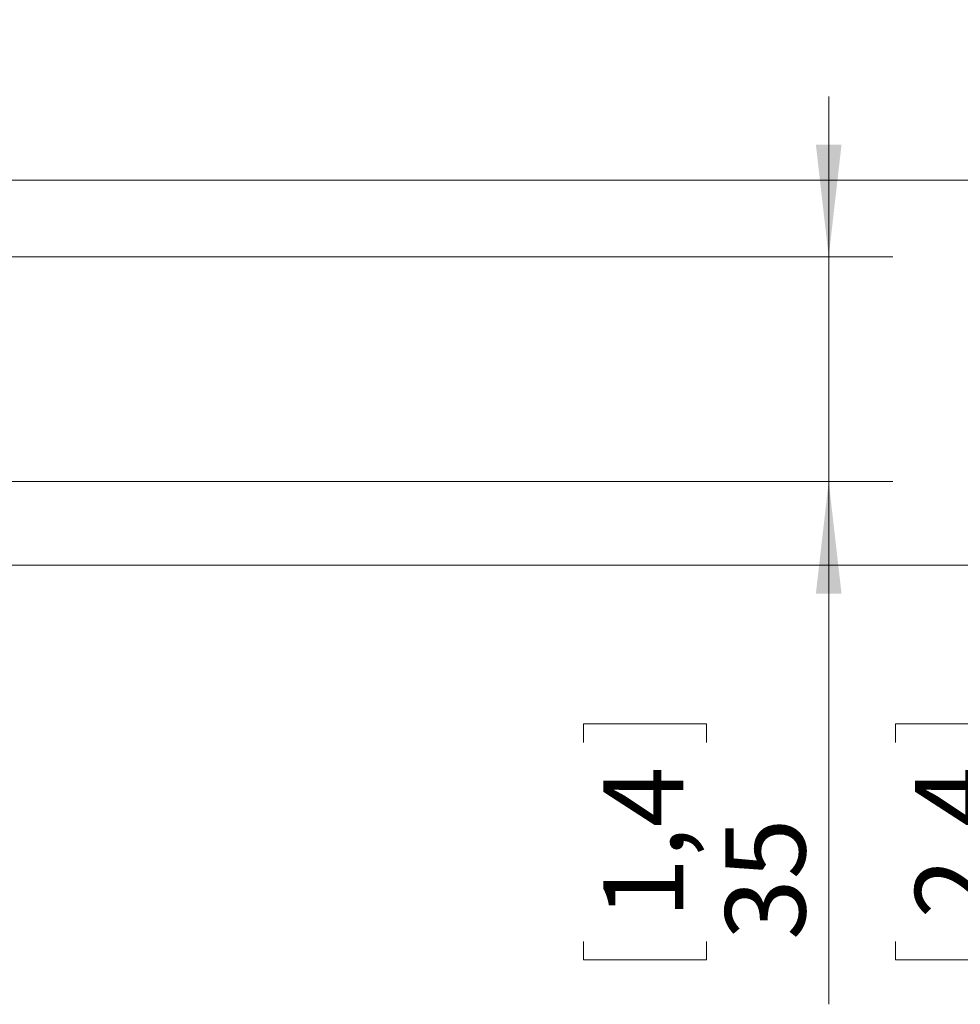
# Model space of a CAD drawing. Units: millimetres. Extents: x 0 to 210, y 0 to 297.
# Drawn here: x 105 to 135, y 177 to 208 of the extents above; entities that cross this region are included whole.
import ezdxf

# ---------------------------------------------------------------- set-up
doc = ezdxf.new("R2010")
doc.units = ezdxf.units.MM
doc.styles.add('SLDTEXTSTYLE0', font='TXT', dxfattribs={"width": 0.605})
doc.dimstyles.new('SLDDIMSTYLE2', dxfattribs={"dimtxt": 2.5, "dimasz": 3.5, "dimexe": 0, "dimexo": 0.0625, "dimtad": 1, "dimlfac": 5, "dimrnd": 1e-09, "dimzin": 12, "dimdsep": 46, "dimtxsty": 'SLDTEXTSTYLE0', "dimsah": 1, "dimcen": 0.09, "dimadec": 0, "dimazin": 3, "dimtfac": 1, "dimtmove": 0, "dimatfit": 0, "dimfxl": 0, "dimfrac": 2, "dimtolj": 1, "dimtzin": 12, "dimarcsym": 0})

# ---------------------------------------------------------------- blocks, each defined once
blk = doc.blocks.new('_D_5')
at = {"color": 7, "linetype": 'Continuous', "lineweight": 0}
for p, q in [((140.252, 203.055), (140.252, 208.055)), ((83.359, 203.055), (142.252, 203.055)), ((140.252, 203.055), (140.252, 191.055)), ((83.359, 191.055), (142.252, 191.055)), ((140.252, 191.055), (140.252, 177.371)), ((132.613, 185.535), (132.613, 186.108)), ((132.613, 186.108), (136.45, 186.108)), ((136.45, 186.108), (136.45, 185.535)), ((132.613, 179.329), (132.613, 178.756)), ((136.45, 178.756), (136.45, 179.329)), ((132.613, 178.756), (136.45, 178.756))]:
    blk.add_line(p, q, dxfattribs=at)
for points in [[(140.252, 203.055), (140.652, 206.555), (139.852, 206.555)], [(140.252, 191.055), (139.852, 187.555), (140.652, 187.555)]]:
    blk.add_solid(points, dxfattribs=at)
at = {"color": 7, "linetype": 'Continuous', "lineweight": 0, "char_height": 2.5, "attachment_point": 1, "rotation": 90, "style": 'SLDTEXTSTYLE0'}
for s, insert in [('2,4', (133.227, 180.045, -1.385)), ('60', (137.029, 179.376, -1.385))]:
    blk.add_mtext(s, dxfattribs=dict(at, insert=insert))
blk = doc.blocks.new('_D_6')
at = {"color": 7, "linetype": 'Continuous', "lineweight": 0}
for p, q in [((130.536, 200.665), (130.536, 205.665)), ((89.509, 200.665), (132.536, 200.665)), ((130.536, 200.665), (130.536, 193.665)), ((89.099, 193.665), (132.536, 193.665)), ((130.536, 193.665), (130.536, 177.371)), ((122.897, 185.535), (122.897, 186.108)), ((122.897, 186.108), (126.734, 186.108)), ((126.734, 186.108), (126.734, 185.535)), ((122.897, 179.329), (122.897, 178.756)), ((126.734, 178.756), (126.734, 179.329)), ((122.897, 178.756), (126.734, 178.756))]:
    blk.add_line(p, q, dxfattribs=at)
for points in [[(130.536, 200.665), (130.936, 204.165), (130.136, 204.165)], [(130.536, 193.665), (130.136, 190.165), (130.936, 190.165)]]:
    blk.add_solid(points, dxfattribs=at)
at = {"color": 7, "linetype": 'Continuous', "lineweight": 0, "char_height": 2.5, "attachment_point": 1, "rotation": 90, "style": 'SLDTEXTSTYLE0'}
for s, insert in [('1,4', (123.511, 180.045, -1.385)), ('35', (127.313, 179.376, -1.385))]:
    blk.add_mtext(s, dxfattribs=dict(at, insert=insert))

msp = doc.modelspace()

# ---------------------------------------------------------------- dimensions: what is measured, and where the dimension line sits
at = {"color": 7, "linetype": 'Continuous', "lineweight": 0}
for base, p1, p2, picture, middle in [((140.2517, 191.0554), (83.3592, 203.0554), (83.3592, 191.0554), '_D_5', (140.2517, 182.4319)), ((130.5357, 193.6654), (89.5092, 200.6654), (89.0992, 193.6654), '_D_6', (130.5357, 182.4319))]:
    dim = msp.add_linear_dim(base=base, p1=p1, p2=p2, angle=90, dimstyle='SLDDIMSTYLE2', dxfattribs=at)
    dim.commit()
    dim.dimension.update_dxf_attribs({"geometry": picture, "text_midpoint": middle, "dimtype": 160})

doc.saveas('drawing.dxf')
